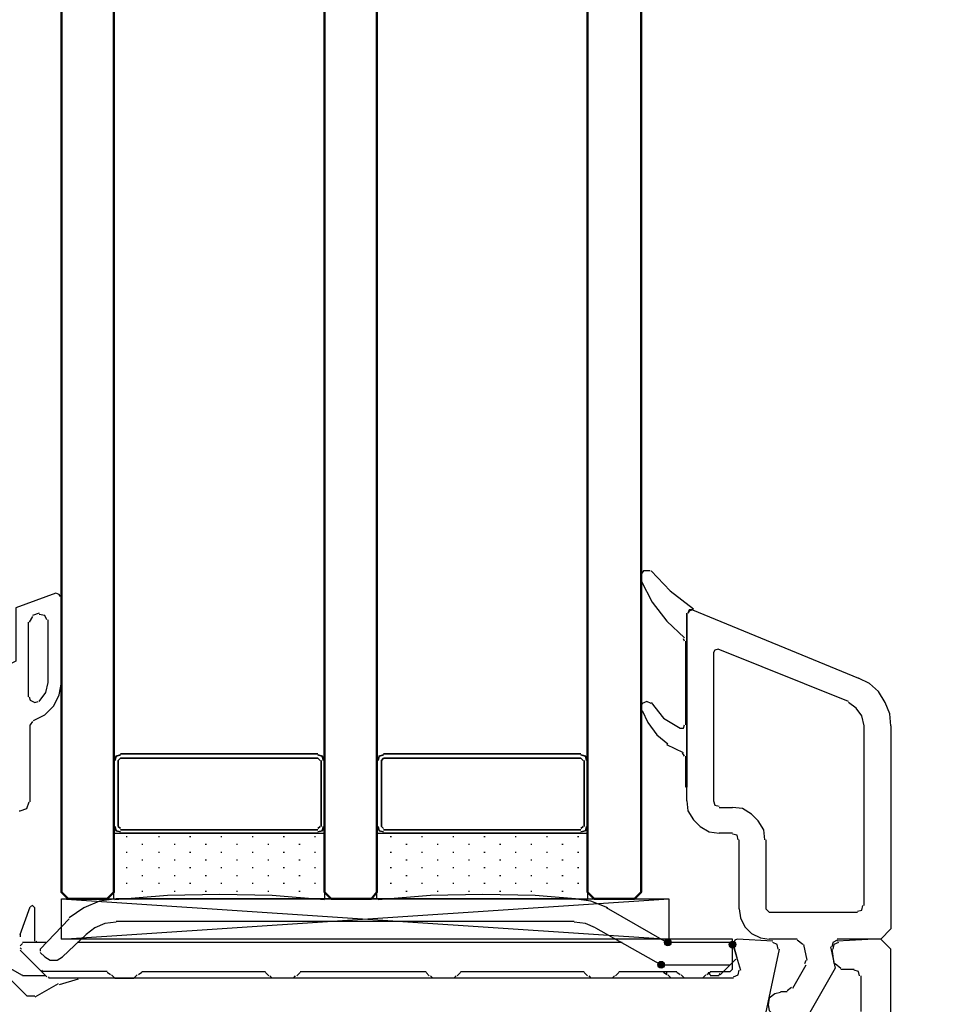
# Model space of a CAD drawing. Units: millimetres. Extents: x -415 to 412, y -586 to 590.
# Drawn here: x 69 to 105, y 10 to 48 of the extents above; entities that cross this region are included whole.
import ezdxf

# ---------------------------------------------------------------- set-up
doc = ezdxf.new("R2010")
doc.units = ezdxf.units.MM
doc.header["$MEASUREMENT"] = 0
doc.layers.add('Ebene 1', color=7, linetype='Continuous')

msp = doc.modelspace()

# ---------------------------------------------------------------- hatches: boundary and pattern name
at = {"layer": 'Ebene 1', "true_color": 0xff00ff}
h = msp.add_hatch(color=6, dxfattribs=at)
edge = h.paths.add_edge_path()
edge.add_arc((94.0932, 12.6016), 0.127, 90, 450)
h = msp.add_hatch(color=6, dxfattribs=at)
edge = h.paths.add_edge_path()
edge.add_arc((96.5487, 12.5173), 0.127, 90, 450)
h = msp.add_hatch(color=6, dxfattribs=at)
edge = h.paths.add_edge_path()
edge.add_arc((93.8395, 11.7547), 0.127, 90, 450)

# ---------------------------------------------------------------- linework, layer by layer
at = {"layer": 'Ebene 1', "color": 6}
for centre in [(94.0932, 12.6016), (96.5487, 12.5173), (93.8395, 11.7547)]:
    msp.add_ellipse(centre, major_axis=(0, 0.127), ratio=1, dxfattribs=at)
at = {"layer": 'Ebene 1', "lineweight": 5}
msp.add_open_spline([(-415.4734, -586.0768), (-415.4734, -586.0768), (412.1416, -586.0768), (412.1416, -586.0768), (412.1416, -586.0768), (412.1416, 589.651), (412.1416, 589.651), (412.1416, 589.651), (-415.4734, 589.651), (-415.4734, 589.651), (-415.4734, 589.651), (-415.4734, -586.0768), (-415.4734, -586.0768)], degree=3, knots=[0, 0, 0, 0, 0.25, 0.25, 0.25, 0.5, 0.5, 0.5, 0.75, 0.75, 0.75, 1, 1, 1, 1], dxfattribs=at)
at = {"layer": 'Ebene 1', "color": 142, "lineweight": 50}
for points in [[(73.0537, 65.7302), (73.0537, 65.7302), (73.0537, 14.5068), (73.0537, 14.5068), (73.0537, 14.5068), (72.8001, 14.2524), (72.8001, 14.2524), (72.8001, 14.2524), (71.3179, 14.2524), (71.3179, 14.2524), (71.3179, 14.2524), (71.0642, 14.5068), (71.0642, 14.5068), (71.0642, 14.5068), (71.0642, 65.7302), (71.0642, 65.7302)], [(83.0443, 65.7302), (83.0443, 65.7302), (83.0443, 14.5068), (83.0443, 14.5068), (83.0443, 14.5068), (82.8328, 14.2524), (82.8328, 14.2524), (82.8328, 14.2524), (81.3084, 14.2524), (81.3084, 14.2524), (81.3084, 14.2524), (81.0547, 14.5068), (81.0547, 14.5068), (81.0547, 14.5068), (81.0547, 65.7302), (81.0547, 65.7302)], [(83.0443, 65.7302), (83.0443, 65.7302), (83.0443, 14.5068), (83.0443, 14.5068), (83.0443, 14.5068), (82.8328, 14.2524), (82.8328, 14.2524), (82.8328, 14.2524), (81.3084, 14.2524), (81.3084, 14.2524), (81.3084, 14.2524), (81.0547, 14.5068), (81.0547, 14.5068), (81.0547, 14.5068), (81.0547, 65.7302), (81.0547, 65.7302)], [(93.0778, 65.7302), (93.0778, 65.7302), (93.0778, 14.5068), (93.0778, 14.5068), (93.0778, 14.5068), (92.8233, 14.2524), (92.8233, 14.2524), (92.8233, 14.2524), (91.2989, 14.2524), (91.2989, 14.2524), (91.2989, 14.2524), (91.0453, 14.5068), (91.0453, 14.5068), (91.0453, 14.5068), (91.0453, 65.7302), (91.0453, 65.7302)]]:
    msp.add_open_spline(points, degree=3, knots=[0, 0, 0, 0, 0.2, 0.2, 0.2, 0.4, 0.4, 0.4, 0.6, 0.6, 0.6, 0.8, 0.8, 0.8, 1, 1, 1, 1], dxfattribs=at)
at = {"layer": 'Ebene 1', "color": 160, "lineweight": 25}
for points in [[(93.162, 26.6992), (93.162, 26.6992), (93.0778, 26.5712), (93.0778, 26.5712)], [(93.0778, 26.4026), (93.0778, 26.4026), (93.0778, 26.5712), (93.0778, 26.5712)], [(93.4165, 26.6992), (93.4165, 26.6992), (93.162, 26.6992), (93.162, 26.6992)], [(93.0778, 26.4026), (93.0778, 26.4026), (93.0778, 26.3605), (93.0778, 26.3605)], [(95.0243, 25.217), (95.0243, 25.217), (95.0673, 25.217), (95.0673, 25.217)], [(94.7285, 24.0322), (94.7285, 24.0322), (94.6864, 24.1165), (94.6864, 24.1165)], [(94.7707, 20.8571), (94.7707, 20.8571), (94.7707, 24.0322), (94.7707, 24.0322)], [(93.1199, 21.661), (93.1199, 21.661), (93.0778, 21.5759), (93.0778, 21.5759)], [(93.0778, 21.4495), (93.0778, 21.4495), (93.0778, 21.5759), (93.0778, 21.5759)], [(93.0778, 21.4495), (93.0778, 21.4495), (93.0778, 21.4065), (93.0778, 21.4065)], [(94.6864, 19.7987), (94.6864, 19.7987), (94.051, 20.0945), (94.051, 20.0945)], [(94.7285, 19.6715), (94.7285, 19.6715), (94.6434, 19.7987), (94.6434, 19.7987)]]:
    msp.add_open_spline(points, degree=3, dxfattribs=at)
for points, knots in [([(93.4578, 26.6992), (93.4578, 26.6992), (94.1783, 25.9366), (94.1783, 25.9366), (94.1783, 25.9366), (95.0673, 25.2591), (95.0673, 25.2591)], [0, 0, 0, 0, 0.5, 0.5, 0.5, 1, 1, 1, 1]), ([(93.0778, 26.3175), (93.0778, 26.3175), (93.5008, 25.5136), (93.5008, 25.5136), (93.5008, 25.5136), (94.051, 24.794), (94.051, 24.794), (94.051, 24.794), (94.7285, 24.1586), (94.7285, 24.1586)], [0, 0, 0, 0, 0.3333333, 0.3333333, 0.3333333, 0.6666667, 0.6666667, 0.6666667, 1, 1, 1, 1]), ([(94.8128, 25.0898), (94.8128, 25.0898), (94.8128, 18.4859), (94.8128, 18.4859), (94.8128, 18.4859), (94.7707, 18.4859), (94.7707, 18.4859), (94.7707, 18.4859), (94.7707, 19.6715), (94.7707, 19.6715)], [0, 0, 0, 0, 0.3333333, 0.3333333, 0.3333333, 0.6666667, 0.6666667, 0.6666667, 1, 1, 1, 1]), ([(95.0243, 25.217), (95.0243, 25.217), (94.8979, 25.1749), (94.8979, 25.1749), (94.8979, 25.1749), (94.8549, 25.0898), (94.8549, 25.0898)], [0, 0, 0, 0, 0.5, 0.5, 0.5, 1, 1, 1, 1]), ([(93.4578, 21.661), (93.4578, 21.661), (93.2893, 21.7453), (93.2893, 21.7453), (93.2893, 21.7453), (93.1199, 21.661), (93.1199, 21.661)], [0, 0, 0, 0, 0.5, 0.5, 0.5, 1, 1, 1, 1]), ([(93.4578, 21.7031), (93.4578, 21.7031), (93.9238, 21.1107), (93.9238, 21.1107), (93.9238, 21.1107), (94.5592, 20.7299), (94.5592, 20.7299)], [0, 0, 0, 0, 0.5, 0.5, 0.5, 1, 1, 1, 1]), ([(93.1199, 21.4065), (93.1199, 21.4065), (93.3314, 20.9414), (93.3314, 20.9414), (93.3314, 20.9414), (93.6702, 20.4754), (93.6702, 20.4754), (93.6702, 20.4754), (94.0932, 20.1366), (94.0932, 20.1366)], [0, 0, 0, 0, 0.3333333, 0.3333333, 0.3333333, 0.6666667, 0.6666667, 0.6666667, 1, 1, 1, 1]), ([(94.5592, 20.7299), (94.5592, 20.7299), (94.6864, 20.7299), (94.6864, 20.7299), (94.6864, 20.7299), (94.7285, 20.8571), (94.7285, 20.8571)], [0, 0, 0, 0, 0.5, 0.5, 0.5, 1, 1, 1, 1])]:
    msp.add_open_spline(points, degree=3, knots=knots, dxfattribs=at)
at = {"layer": 'Ebene 1', "color": 5, "lineweight": 25}
for points, knots in [([(70.8527, 25.8524), (70.8527, 25.8524), (69.3283, 25.3013), (69.3283, 25.3013), (69.3283, 25.3013), (69.3283, 23.2696), (69.3283, 23.2696), (69.3283, 23.2696), (69.159, 23.1853), (69.159, 23.1853)], [0, 0, 0, 0, 0.3333333, 0.3333333, 0.3333333, 0.6666667, 0.6666667, 0.6666667, 1, 1, 1, 1]), ([(71.0221, 25.7251), (71.0221, 25.7251), (70.9791, 25.8094), (70.9791, 25.8094), (70.9791, 25.8094), (70.8527, 25.8524), (70.8527, 25.8524)], [0, 0, 0, 0, 0.5, 0.5, 0.5, 1, 1, 1, 1]), ([(70.514, 24.8361), (70.514, 24.8361), (70.4289, 25.0055), (70.4289, 25.0055), (70.4289, 25.0055), (70.2173, 25.0476), (70.2173, 25.0476)], [0, 0, 0, 0, 0.5, 0.5, 0.5, 1, 1, 1, 1]), ([(70.0058, 21.0265), (70.0058, 21.0265), (70.4289, 21.2372), (70.4289, 21.2372), (70.4289, 21.2372), (70.7676, 21.5759), (70.7676, 21.5759), (70.7676, 21.5759), (70.9791, 21.9997), (70.9791, 21.9997), (70.9791, 21.9997), (71.0642, 22.4657), (71.0642, 22.4657)], [0, 0, 0, 0, 0.25, 0.25, 0.25, 0.5, 0.5, 0.5, 0.75, 0.75, 0.75, 1, 1, 1, 1]), ([(70.2173, 21.7453), (70.2173, 21.7453), (70.471, 22.084), (70.471, 22.084), (70.471, 22.084), (70.5561, 22.4657), (70.5561, 22.4657)], [0, 0, 0, 0, 0.5, 0.5, 0.5, 1, 1, 1, 1]), ([(69.8365, 21.9146), (69.8365, 21.9146), (69.8786, 21.7882), (69.8786, 21.7882), (69.8786, 21.7882), (70.048, 21.7031), (70.048, 21.7031), (70.048, 21.7031), (70.1752, 21.7453), (70.1752, 21.7453)], [0, 0, 0, 0, 0.3333333, 0.3333333, 0.3333333, 0.6666667, 0.6666667, 0.6666667, 1, 1, 1, 1]), ([(69.4977, 17.5969), (69.4977, 17.5969), (69.7514, 17.682), (69.7514, 17.682), (69.7514, 17.682), (69.8365, 17.9356), (69.8365, 17.9356)], [0, 0, 0, 0, 0.5, 0.5, 0.5, 1, 1, 1, 1])]:
    msp.add_open_spline(points, degree=3, knots=knots, dxfattribs=at)
for points in [[(71.0642, 22.4657), (71.0642, 22.4657), (71.0642, 25.7251), (71.0642, 25.7251)], [(70.2173, 25.0898), (70.2173, 25.0898), (69.9637, 25.0055), (69.9637, 25.0055)], [(69.7943, 24.751), (69.7943, 24.751), (69.7943, 21.9146), (69.7943, 21.9146)], [(69.9637, 24.9634), (69.9637, 24.9634), (69.8365, 24.751), (69.8365, 24.751)], [(70.5561, 22.4657), (70.5561, 22.4657), (70.5561, 24.8361), (70.5561, 24.8361)], [(69.9637, 20.9835), (69.9637, 20.9835), (69.8786, 20.8571), (69.8786, 20.8571)], [(69.8786, 17.9356), (69.8786, 17.9356), (69.8786, 20.8571), (69.8786, 20.8571)], [(69.4556, 17.5969), (69.4556, 17.5969), (69.4977, 17.5969), (69.4977, 17.5969)]]:
    msp.add_open_spline(points, degree=3, dxfattribs=at)
at = {"layer": 'Ebene 1', "lineweight": 25}
for points in [[(94.8128, 17.9778), (94.8128, 17.9778), (94.8128, 25.0898), (94.8128, 25.0898)], [(95.0243, 25.217), (95.0243, 25.217), (101.3324, 22.6343), (101.3324, 22.6343)], [(95.829, 23.6084), (95.829, 23.6084), (95.829, 17.9778), (95.829, 17.9778)], [(100.9515, 21.7453), (100.9515, 21.7453), (95.9984, 23.7348), (95.9984, 23.7348)], [(101.5439, 13.9987), (101.5439, 13.9987), (101.5439, 20.8141), (101.5439, 20.8141)], [(96.0406, 17.7241), (96.0406, 17.7241), (96.5487, 17.7241), (96.5487, 17.7241)], [(96.5487, 16.75), (96.5487, 16.75), (96.0406, 16.75), (96.0406, 16.75)], [(96.8023, 13.8715), (96.8023, 13.8715), (96.8023, 16.4964), (96.8023, 16.4964)], [(97.8186, 16.4964), (97.8186, 16.4964), (97.8186, 13.8715), (97.8186, 13.8715)], [(97.8186, 13.8715), (97.8186, 13.8715), (97.9458, 13.7443), (97.9458, 13.7443)], [(97.9458, 13.7443), (97.9458, 13.7443), (101.2903, 13.7443), (101.2903, 13.7443)], [(98.073, 12.6437), (98.073, 12.6437), (96.718, 12.7288), (96.718, 12.7288)], [(99.0042, 12.7288), (99.0042, 12.7288), (97.9458, 12.7288), (97.9458, 12.7288)], [(96.5487, 12.5595), (96.5487, 12.5595), (96.8453, 11.5432), (96.8453, 11.5432)], [(99.2157, 12.5173), (99.2157, 12.5173), (99.0042, 12.6867), (99.0042, 12.6867)], [(99.3851, 11.9241), (99.3851, 11.9241), (99.2578, 12.5173), (99.2578, 12.5173)], [(100.3162, 12.3479), (100.3162, 12.3479), (100.4013, 11.7977), (100.4013, 11.7977)], [(69.7514, 10.5699), (69.7514, 10.5699), (68.1427, 12.1786), (68.1427, 12.1786)], [(98.8348, 10.8657), (98.8348, 10.8657), (99.3429, 11.7547), (99.3429, 11.7547)], [(99.3, 11.7977), (99.3, 11.7977), (99.3429, 11.9241), (99.3429, 11.9241)], [(100.4434, 11.7977), (100.4434, 11.7977), (100.6549, 11.6283), (100.6549, 11.6283)], [(100.6549, 11.5854), (100.6549, 11.5854), (101.1631, 11.5854), (101.1631, 11.5854)], [(96.5908, 11.2466), (96.5908, 11.2466), (71.6987, 11.2466), (71.6987, 11.2466)], [(101.4175, 11.3317), (101.4175, 11.3317), (101.4175, 9.9767), (101.4175, 9.9767)], [(70.937, 11.0351), (70.937, 11.0351), (70.048, 10.527), (70.048, 10.527)], [(71.6987, 11.2045), (71.6987, 11.2045), (70.9791, 10.993), (70.9791, 10.993)], [(98.6233, 10.7815), (98.6233, 10.7815), (98.7927, 10.9079), (98.7927, 10.9079)], [(69.7514, 10.5699), (69.7514, 10.5699), (70.048, 10.5699), (70.048, 10.5699)], [(98.3688, 10.7393), (98.3688, 10.7393), (98.6233, 10.7393), (98.6233, 10.7393)]]:
    msp.add_open_spline(points, degree=3, dxfattribs=at)
for points, knots in [([(95.0243, 25.217), (95.0243, 25.217), (94.8979, 25.217), (94.8979, 25.217), (94.8979, 25.217), (94.8549, 25.0898), (94.8549, 25.0898)], [0, 0, 0, 0, 0.5, 0.5, 0.5, 1, 1, 1, 1]), ([(95.9984, 23.7348), (95.9984, 23.7348), (95.8712, 23.6935), (95.8712, 23.6935), (95.8712, 23.6935), (95.829, 23.6084), (95.829, 23.6084)], [0, 0, 0, 0, 0.5, 0.5, 0.5, 1, 1, 1, 1]), ([(102.5602, 20.8141), (102.5602, 20.8141), (102.5172, 21.2801), (102.5172, 21.2801), (102.5172, 21.2801), (102.3487, 21.7031), (102.3487, 21.7031), (102.3487, 21.7031), (102.0942, 22.127), (102.0942, 22.127), (102.0942, 22.127), (101.7555, 22.4228), (101.7555, 22.4228), (101.7555, 22.4228), (101.3324, 22.6343), (101.3324, 22.6343)], [0, 0, 0, 0, 0.2, 0.2, 0.2, 0.4, 0.4, 0.4, 0.6, 0.6, 0.6, 0.8, 0.8, 0.8, 1, 1, 1, 1]), ([(101.5439, 20.8141), (101.5439, 20.8141), (101.4597, 21.1958), (101.4597, 21.1958), (101.4597, 21.1958), (101.2481, 21.4916), (101.2481, 21.4916), (101.2481, 21.4916), (100.9515, 21.7031), (100.9515, 21.7031)], [0, 0, 0, 0, 0.3333333, 0.3333333, 0.3333333, 0.6666667, 0.6666667, 0.6666667, 1, 1, 1, 1]), ([(102.5602, 20.8141), (102.5602, 20.8141), (102.5602, 13.1097), (102.5602, 13.1097), (102.5602, 13.1097), (102.1793, 12.7288), (102.1793, 12.7288), (102.1793, 12.7288), (100.5277, 12.7288), (100.5277, 12.7288)], [0, 0, 0, 0, 0.3333333, 0.3333333, 0.3333333, 0.6666667, 0.6666667, 0.6666667, 1, 1, 1, 1]), ([(94.8128, 17.9778), (94.8128, 17.9778), (94.8549, 17.5969), (94.8549, 17.5969), (94.8549, 17.5969), (95.0673, 17.2581), (95.0673, 17.2581), (95.0673, 17.2581), (95.3209, 17.0045), (95.3209, 17.0045), (95.3209, 17.0045), (95.6597, 16.793), (95.6597, 16.793), (95.6597, 16.793), (96.0406, 16.75), (96.0406, 16.75)], [0, 0, 0, 0, 0.2, 0.2, 0.2, 0.4, 0.4, 0.4, 0.6, 0.6, 0.6, 0.8, 0.8, 0.8, 1, 1, 1, 1]), ([(95.829, 17.9778), (95.829, 17.9778), (95.8712, 17.8084), (95.8712, 17.8084), (95.8712, 17.8084), (96.0406, 17.7662), (96.0406, 17.7662)], [0, 0, 0, 0, 0.5, 0.5, 0.5, 1, 1, 1, 1]), ([(97.7764, 16.4964), (97.7764, 16.4964), (97.7343, 16.8772), (97.7343, 16.8772), (97.7343, 16.8772), (97.522, 17.216), (97.522, 17.216), (97.522, 17.216), (97.2683, 17.4704), (97.2683, 17.4704), (97.2683, 17.4704), (96.9296, 17.682), (96.9296, 17.682), (96.9296, 17.682), (96.5487, 17.7241), (96.5487, 17.7241)], [0, 0, 0, 0, 0.2, 0.2, 0.2, 0.4, 0.4, 0.4, 0.6, 0.6, 0.6, 0.8, 0.8, 0.8, 1, 1, 1, 1]), ([(96.7602, 16.4964), (96.7602, 16.4964), (96.718, 16.6657), (96.718, 16.6657), (96.718, 16.6657), (96.5487, 16.7079), (96.5487, 16.7079)], [0, 0, 0, 0, 0.5, 0.5, 0.5, 1, 1, 1, 1]), ([(96.8023, 13.8715), (96.8023, 13.8715), (96.8453, 13.5327), (96.8453, 13.5327), (96.8453, 13.5327), (97.0146, 13.194), (97.0146, 13.194), (97.0146, 13.194), (97.2683, 12.9403), (97.2683, 12.9403), (97.2683, 12.9403), (97.607, 12.771), (97.607, 12.771), (97.607, 12.771), (97.9458, 12.7288), (97.9458, 12.7288)], [0, 0, 0, 0, 0.2, 0.2, 0.2, 0.4, 0.4, 0.4, 0.6, 0.6, 0.6, 0.8, 0.8, 0.8, 1, 1, 1, 1]), ([(101.2903, 13.7872), (101.2903, 13.7872), (101.4597, 13.8293), (101.4597, 13.8293), (101.4597, 13.8293), (101.5018, 13.9987), (101.5018, 13.9987)], [0, 0, 0, 0, 0.5, 0.5, 0.5, 1, 1, 1, 1]), ([(96.718, 12.7288), (96.718, 12.7288), (96.633, 12.6867), (96.633, 12.6867), (96.633, 12.6867), (96.5908, 12.5595), (96.5908, 12.5595)], [0, 0, 0, 0, 0.5, 0.5, 0.5, 1, 1, 1, 1]), ([(102.5602, -15.2533), (102.5602, -15.2533), (102.5602, 12.3479), (102.5602, 12.3479), (102.5602, 12.3479), (102.1793, 12.7288), (102.1793, 12.7288), (102.1793, 12.7288), (101.9248, 12.7288), (101.9248, 12.7288), (101.9248, 12.7288), (100.5277, 12.6437), (100.5277, 12.6437)], [0, 0, 0, 0, 0.25, 0.25, 0.25, 0.5, 0.5, 0.5, 0.75, 0.75, 0.75, 1, 1, 1, 1]), ([(100.6549, 9.2571), (100.6549, 9.2571), (98.2845, 9.2571), (98.2845, 9.2571), (98.2845, 9.2571), (97.7764, 9.7231), (97.7764, 9.7231), (97.7764, 9.7231), (98.3267, 12.3479), (98.3267, 12.3479)], [0, 0, 0, 0, 0.3333333, 0.3333333, 0.3333333, 0.6666667, 0.6666667, 0.6666667, 1, 1, 1, 1]), ([(98.2845, 12.3479), (98.2845, 12.3479), (98.2424, 12.5173), (98.2424, 12.5173), (98.2424, 12.5173), (98.073, 12.6016), (98.073, 12.6016)], [0, 0, 0, 0, 0.5, 0.5, 0.5, 1, 1, 1, 1]), ([(100.2741, 12.4322), (100.2741, 12.4322), (100.4434, 11.6283), (100.4434, 11.6283), (100.4434, 11.6283), (99.4272, 9.8503), (99.4272, 9.8503)], [0, 0, 0, 0, 0.5, 0.5, 0.5, 1, 1, 1, 1]), ([(100.5277, 12.6867), (100.5277, 12.6867), (100.3583, 12.6016), (100.3583, 12.6016), (100.3583, 12.6016), (100.3162, 12.4322), (100.3162, 12.4322)], [0, 0, 0, 0, 0.5, 0.5, 0.5, 1, 1, 1, 1]), ([(100.5707, 12.6016), (100.5707, 12.6016), (100.4013, 12.5173), (100.4013, 12.5173), (100.4013, 12.5173), (100.3583, 12.3479), (100.3583, 12.3479)], [0, 0, 0, 0, 0.5, 0.5, 0.5, 1, 1, 1, 1]), ([(96.5908, 11.2896), (96.5908, 11.2896), (96.7602, 11.3739), (96.7602, 11.3739), (96.7602, 11.3739), (96.8023, 11.5432), (96.8023, 11.5432)], [0, 0, 0, 0, 0.5, 0.5, 0.5, 1, 1, 1, 1]), ([(101.3746, 11.3317), (101.3746, 11.3317), (101.3324, 11.5011), (101.3324, 11.5011), (101.3324, 11.5011), (101.1631, 11.5432), (101.1631, 11.5432)], [0, 0, 0, 0, 0.5, 0.5, 0.5, 1, 1, 1, 1]), ([(98.3688, 10.6964), (98.3688, 10.6964), (98.1573, 10.6542), (98.1573, 10.6542), (98.1573, 10.6542), (97.9458, 10.4849), (97.9458, 10.4849), (97.9458, 10.4849), (97.9037, 10.2312), (97.9037, 10.2312), (97.9037, 10.2312), (97.9458, 10.0189), (97.9458, 10.0189), (97.9458, 10.0189), (98.1573, 9.8082), (98.1573, 9.8082), (98.1573, 9.8082), (98.3688, 9.7652), (98.3688, 9.7652)], [0, 0, 0, 0, 0.1666667, 0.1666667, 0.1666667, 0.3333333, 0.3333333, 0.3333333, 0.5, 0.5, 0.5, 0.6666667, 0.6666667, 0.6666667, 0.8333333, 0.8333333, 0.8333333, 1, 1, 1, 1])]:
    msp.add_open_spline(points, degree=3, knots=knots, dxfattribs=at)
at = {"layer": 'Ebene 1', "color": 2, "lineweight": 35}
for points in [[(73.0537, 19.5021), (73.0537, 19.5021), (73.0537, 17.0045), (73.0537, 17.0045)], [(73.3074, 19.5864), (73.3074, 19.5864), (73.2231, 19.5021), (73.2231, 19.5021)], [(73.2231, 17.0045), (73.2231, 17.0045), (73.2231, 19.5021), (73.2231, 19.5021)], [(80.8003, 19.7558), (80.8003, 19.7558), (73.3074, 19.7558), (73.3074, 19.7558)], [(73.3074, 19.5864), (73.3074, 19.5864), (80.8003, 19.5864), (80.8003, 19.5864)], [(80.8854, 19.5021), (80.8854, 19.5021), (80.8003, 19.5864), (80.8003, 19.5864)], [(80.9275, 19.5021), (80.9275, 19.5021), (80.9275, 17.0045), (80.9275, 17.0045)], [(81.0547, 17.0045), (81.0547, 17.0045), (81.0547, 19.5021), (81.0547, 19.5021)], [(83.0443, 19.5021), (83.0443, 19.5021), (83.0443, 17.0045), (83.0443, 17.0045)], [(83.2979, 19.5864), (83.2979, 19.5864), (83.2136, 19.5021), (83.2136, 19.5021)], [(83.2136, 17.0045), (83.2136, 17.0045), (83.2136, 19.5021), (83.2136, 19.5021)], [(90.7908, 19.7558), (90.7908, 19.7558), (83.2979, 19.7558), (83.2979, 19.7558)], [(83.2979, 19.5864), (83.2979, 19.5864), (90.7908, 19.5864), (90.7908, 19.5864)], [(90.8759, 19.5021), (90.8759, 19.5021), (90.7908, 19.5864), (90.7908, 19.5864)], [(90.9189, 19.5021), (90.9189, 19.5021), (90.9189, 17.0045), (90.9189, 17.0045)], [(91.0453, 17.0045), (91.0453, 17.0045), (91.0453, 19.5021), (91.0453, 19.5021)], [(73.2231, 17.0045), (73.2231, 17.0045), (73.3074, 16.9194), (73.3074, 16.9194)], [(80.8003, 16.8772), (80.8003, 16.8772), (73.3074, 16.8772), (73.3074, 16.8772)], [(80.8003, 16.9194), (80.8003, 16.9194), (80.8854, 17.0045), (80.8854, 17.0045)], [(83.2136, 17.0045), (83.2136, 17.0045), (83.2979, 16.9194), (83.2979, 16.9194)], [(90.7908, 16.8772), (90.7908, 16.8772), (83.2979, 16.8772), (83.2979, 16.8772)], [(90.7908, 16.9194), (90.7908, 16.9194), (90.8759, 17.0045), (90.8759, 17.0045)], [(73.3074, 16.75), (73.3074, 16.75), (80.8003, 16.75), (80.8003, 16.75)], [(83.2979, 16.75), (83.2979, 16.75), (90.7908, 16.75), (90.7908, 16.75)]]:
    msp.add_open_spline(points, degree=3, dxfattribs=at)
for points in [[(73.3074, 19.7136), (73.3074, 19.7136), (73.138, 19.6715), (73.138, 19.6715), (73.138, 19.6715), (73.0959, 19.5021), (73.0959, 19.5021)], [(81.0126, 19.5021), (81.0126, 19.5021), (80.9697, 19.6715), (80.9697, 19.6715), (80.9697, 19.6715), (80.8003, 19.7136), (80.8003, 19.7136)], [(83.2979, 19.7136), (83.2979, 19.7136), (83.1285, 19.6715), (83.1285, 19.6715), (83.1285, 19.6715), (83.0864, 19.5021), (83.0864, 19.5021)], [(91.0031, 19.5021), (91.0031, 19.5021), (90.9602, 19.6715), (90.9602, 19.6715), (90.9602, 19.6715), (90.7908, 19.7136), (90.7908, 19.7136)], [(73.0959, 17.0045), (73.0959, 17.0045), (73.138, 16.8351), (73.138, 16.8351), (73.138, 16.8351), (73.3074, 16.793), (73.3074, 16.793)], [(80.8003, 16.793), (80.8003, 16.793), (80.9697, 16.8351), (80.9697, 16.8351), (80.9697, 16.8351), (81.0126, 17.0045), (81.0126, 17.0045)], [(83.0864, 17.0045), (83.0864, 17.0045), (83.1285, 16.8351), (83.1285, 16.8351), (83.1285, 16.8351), (83.2979, 16.793), (83.2979, 16.793)], [(90.7908, 16.793), (90.7908, 16.793), (90.9602, 16.8351), (90.9602, 16.8351), (90.9602, 16.8351), (91.0031, 17.0045), (91.0031, 17.0045)]]:
    msp.add_open_spline(points, degree=3, knots=[0, 0, 0, 0, 0.5, 0.5, 0.5, 1, 1, 1, 1], dxfattribs=at)
at = {"layer": 'Ebene 1', "color": 53, "lineweight": 25}
for points, knots in [([(73.0537, 16.75), (73.0537, 16.75), (81.0547, 16.75), (81.0547, 16.75), (81.0547, 16.75), (81.0547, 14.2524), (81.0547, 14.2524)], [0, 0, 0, 0, 0.5, 0.5, 0.5, 1, 1, 1, 1]), ([(83.0443, 16.75), (83.0443, 16.75), (91.0453, 16.75), (91.0453, 16.75), (91.0453, 16.75), (91.0453, 14.2524), (91.0453, 14.2524)], [0, 0, 0, 0, 0.5, 0.5, 0.5, 1, 1, 1, 1]), ([(81.0547, 14.2102), (81.0547, 14.2102), (79.0652, 14.3796), (79.0652, 14.3796), (79.0652, 14.3796), (77.0749, 14.4217), (77.0749, 14.4217), (77.0749, 14.4217), (75.0854, 14.3796), (75.0854, 14.3796), (75.0854, 14.3796), (73.0959, 14.2102), (73.0959, 14.2102)], [0, 0, 0, 0, 0.25, 0.25, 0.25, 0.5, 0.5, 0.5, 0.75, 0.75, 0.75, 1, 1, 1, 1]), ([(91.0453, 14.2102), (91.0453, 14.2102), (89.0558, 14.3796), (89.0558, 14.3796), (89.0558, 14.3796), (87.0663, 14.4217), (87.0663, 14.4217), (87.0663, 14.4217), (85.0767, 14.3796), (85.0767, 14.3796), (85.0767, 14.3796), (83.0864, 14.2102), (83.0864, 14.2102)], [0, 0, 0, 0, 0.25, 0.25, 0.25, 0.5, 0.5, 0.5, 0.75, 0.75, 0.75, 1, 1, 1, 1])]:
    msp.add_open_spline(points, degree=3, knots=knots, dxfattribs=at)
for points in [[(73.0537, 14.2524), (73.0537, 14.2524), (73.0537, 16.75), (73.0537, 16.75)], [(73.5197, 16.6236), (73.5197, 16.6236), (73.5618, 16.6236), (73.5618, 16.6236)], [(74.7466, 16.6236), (74.7466, 16.6236), (74.7896, 16.6236), (74.7896, 16.6236)], [(75.9322, 16.6236), (75.9322, 16.6236), (75.9744, 16.6236), (75.9744, 16.6236)], [(77.1179, 16.6236), (77.1179, 16.6236), (77.16, 16.6236), (77.16, 16.6236)], [(78.3026, 16.6236), (78.3026, 16.6236), (78.3456, 16.6236), (78.3456, 16.6236)], [(79.4883, 16.6236), (79.4883, 16.6236), (79.5304, 16.6236), (79.5304, 16.6236)], [(80.6739, 16.6236), (80.6739, 16.6236), (80.716, 16.6236), (80.716, 16.6236)], [(83.0443, 14.2524), (83.0443, 14.2524), (83.0443, 16.75), (83.0443, 16.75)], [(83.5524, 16.6236), (83.5524, 16.6236), (83.5945, 16.6236), (83.5945, 16.6236)], [(84.738, 16.6236), (84.738, 16.6236), (84.7801, 16.6236), (84.7801, 16.6236)], [(85.9228, 16.6236), (85.9228, 16.6236), (85.9649, 16.6236), (85.9649, 16.6236)], [(87.1084, 16.6236), (87.1084, 16.6236), (87.1505, 16.6236), (87.1505, 16.6236)], [(88.2932, 16.6236), (88.2932, 16.6236), (88.3361, 16.6236), (88.3361, 16.6236)], [(89.4788, 16.6236), (89.4788, 16.6236), (89.5217, 16.6236), (89.5217, 16.6236)], [(90.6644, 16.6236), (90.6644, 16.6236), (90.7065, 16.6236), (90.7065, 16.6236)], [(74.1121, 16.327), (74.1121, 16.327), (74.1542, 16.327), (74.1542, 16.327)], [(75.3398, 16.327), (75.3398, 16.327), (75.382, 16.327), (75.382, 16.327)], [(76.5255, 16.327), (76.5255, 16.327), (76.5676, 16.327), (76.5676, 16.327)], [(77.7103, 16.327), (77.7103, 16.327), (77.7524, 16.327), (77.7524, 16.327)], [(78.8959, 16.327), (78.8959, 16.327), (78.938, 16.327), (78.938, 16.327)], [(80.0807, 16.327), (80.0807, 16.327), (80.1236, 16.327), (80.1236, 16.327)], [(84.1448, 16.327), (84.1448, 16.327), (84.1877, 16.327), (84.1877, 16.327)], [(85.3304, 16.327), (85.3304, 16.327), (85.3725, 16.327), (85.3725, 16.327)], [(86.516, 16.327), (86.516, 16.327), (86.5581, 16.327), (86.5581, 16.327)], [(87.7008, 16.327), (87.7008, 16.327), (87.7437, 16.327), (87.7437, 16.327)], [(88.8864, 16.327), (88.8864, 16.327), (88.9285, 16.327), (88.9285, 16.327)], [(90.072, 16.327), (90.072, 16.327), (90.1141, 16.327), (90.1141, 16.327)], [(73.5197, 16.0304), (73.5197, 16.0304), (73.5618, 16.0304), (73.5618, 16.0304)], [(74.1121, 15.7346), (74.1121, 15.7346), (74.1542, 15.7346), (74.1542, 15.7346)], [(74.7466, 16.0304), (74.7466, 16.0304), (74.7896, 16.0304), (74.7896, 16.0304)], [(75.3398, 15.7346), (75.3398, 15.7346), (75.382, 15.7346), (75.382, 15.7346)], [(75.9322, 16.0304), (75.9322, 16.0304), (75.9744, 16.0304), (75.9744, 16.0304)], [(76.5255, 15.7346), (76.5255, 15.7346), (76.5676, 15.7346), (76.5676, 15.7346)], [(77.1179, 16.0304), (77.1179, 16.0304), (77.16, 16.0304), (77.16, 16.0304)], [(77.7103, 15.7346), (77.7103, 15.7346), (77.7524, 15.7346), (77.7524, 15.7346)], [(78.3026, 16.0304), (78.3026, 16.0304), (78.3456, 16.0304), (78.3456, 16.0304)], [(78.8959, 15.7346), (78.8959, 15.7346), (78.938, 15.7346), (78.938, 15.7346)], [(79.4883, 16.0304), (79.4883, 16.0304), (79.5304, 16.0304), (79.5304, 16.0304)], [(80.0807, 15.7346), (80.0807, 15.7346), (80.1236, 15.7346), (80.1236, 15.7346)], [(80.6739, 16.0304), (80.6739, 16.0304), (80.716, 16.0304), (80.716, 16.0304)], [(83.5524, 16.0304), (83.5524, 16.0304), (83.5945, 16.0304), (83.5945, 16.0304)], [(84.1448, 15.7346), (84.1448, 15.7346), (84.1877, 15.7346), (84.1877, 15.7346)], [(84.738, 16.0304), (84.738, 16.0304), (84.7801, 16.0304), (84.7801, 16.0304)], [(85.3304, 15.7346), (85.3304, 15.7346), (85.3725, 15.7346), (85.3725, 15.7346)], [(85.9228, 16.0304), (85.9228, 16.0304), (85.9649, 16.0304), (85.9649, 16.0304)], [(86.516, 15.7346), (86.516, 15.7346), (86.5581, 15.7346), (86.5581, 15.7346)], [(87.1084, 16.0304), (87.1084, 16.0304), (87.1505, 16.0304), (87.1505, 16.0304)], [(87.7008, 15.7346), (87.7008, 15.7346), (87.7437, 15.7346), (87.7437, 15.7346)], [(88.2932, 16.0304), (88.2932, 16.0304), (88.3361, 16.0304), (88.3361, 16.0304)], [(88.8864, 15.7346), (88.8864, 15.7346), (88.9285, 15.7346), (88.9285, 15.7346)], [(89.4788, 16.0304), (89.4788, 16.0304), (89.5217, 16.0304), (89.5217, 16.0304)], [(90.072, 15.7346), (90.072, 15.7346), (90.1141, 15.7346), (90.1141, 15.7346)], [(90.6644, 16.0304), (90.6644, 16.0304), (90.7065, 16.0304), (90.7065, 16.0304)], [(73.5197, 15.438), (73.5197, 15.438), (73.5618, 15.438), (73.5618, 15.438)], [(74.7466, 15.438), (74.7466, 15.438), (74.7896, 15.438), (74.7896, 15.438)], [(75.9322, 15.438), (75.9322, 15.438), (75.9744, 15.438), (75.9744, 15.438)], [(77.1179, 15.438), (77.1179, 15.438), (77.16, 15.438), (77.16, 15.438)], [(78.3026, 15.438), (78.3026, 15.438), (78.3456, 15.438), (78.3456, 15.438)], [(79.4883, 15.438), (79.4883, 15.438), (79.5304, 15.438), (79.5304, 15.438)], [(80.6739, 15.438), (80.6739, 15.438), (80.716, 15.438), (80.716, 15.438)], [(83.5524, 15.438), (83.5524, 15.438), (83.5945, 15.438), (83.5945, 15.438)], [(84.738, 15.438), (84.738, 15.438), (84.7801, 15.438), (84.7801, 15.438)], [(85.9228, 15.438), (85.9228, 15.438), (85.9649, 15.438), (85.9649, 15.438)], [(87.1084, 15.438), (87.1084, 15.438), (87.1505, 15.438), (87.1505, 15.438)], [(88.2932, 15.438), (88.2932, 15.438), (88.3361, 15.438), (88.3361, 15.438)], [(89.4788, 15.438), (89.4788, 15.438), (89.5217, 15.438), (89.5217, 15.438)], [(90.6644, 15.438), (90.6644, 15.438), (90.7065, 15.438), (90.7065, 15.438)], [(74.1121, 15.1414), (74.1121, 15.1414), (74.1542, 15.1414), (74.1542, 15.1414)], [(75.3398, 15.1414), (75.3398, 15.1414), (75.382, 15.1414), (75.382, 15.1414)], [(76.5255, 15.1414), (76.5255, 15.1414), (76.5676, 15.1414), (76.5676, 15.1414)], [(77.7103, 15.1414), (77.7103, 15.1414), (77.7524, 15.1414), (77.7524, 15.1414)], [(78.8959, 15.1414), (78.8959, 15.1414), (78.938, 15.1414), (78.938, 15.1414)], [(80.0807, 15.1414), (80.0807, 15.1414), (80.1236, 15.1414), (80.1236, 15.1414)], [(84.1448, 15.1414), (84.1448, 15.1414), (84.1877, 15.1414), (84.1877, 15.1414)], [(85.3304, 15.1414), (85.3304, 15.1414), (85.3725, 15.1414), (85.3725, 15.1414)], [(86.516, 15.1414), (86.516, 15.1414), (86.5581, 15.1414), (86.5581, 15.1414)], [(87.7008, 15.1414), (87.7008, 15.1414), (87.7437, 15.1414), (87.7437, 15.1414)], [(88.8864, 15.1414), (88.8864, 15.1414), (88.9285, 15.1414), (88.9285, 15.1414)], [(90.072, 15.1414), (90.072, 15.1414), (90.1141, 15.1414), (90.1141, 15.1414)], [(73.5197, 14.8456), (73.5197, 14.8456), (73.5618, 14.8456), (73.5618, 14.8456)], [(74.7466, 14.8456), (74.7466, 14.8456), (74.7896, 14.8456), (74.7896, 14.8456)], [(75.9322, 14.8456), (75.9322, 14.8456), (75.9744, 14.8456), (75.9744, 14.8456)], [(77.1179, 14.8456), (77.1179, 14.8456), (77.16, 14.8456), (77.16, 14.8456)], [(78.3026, 14.8456), (78.3026, 14.8456), (78.3456, 14.8456), (78.3456, 14.8456)], [(79.4883, 14.8456), (79.4883, 14.8456), (79.5304, 14.8456), (79.5304, 14.8456)], [(80.6739, 14.8456), (80.6739, 14.8456), (80.716, 14.8456), (80.716, 14.8456)], [(83.5524, 14.8456), (83.5524, 14.8456), (83.5945, 14.8456), (83.5945, 14.8456)], [(84.738, 14.8456), (84.738, 14.8456), (84.7801, 14.8456), (84.7801, 14.8456)], [(85.9228, 14.8456), (85.9228, 14.8456), (85.9649, 14.8456), (85.9649, 14.8456)], [(87.1084, 14.8456), (87.1084, 14.8456), (87.1505, 14.8456), (87.1505, 14.8456)], [(88.2932, 14.8456), (88.2932, 14.8456), (88.3361, 14.8456), (88.3361, 14.8456)], [(89.4788, 14.8456), (89.4788, 14.8456), (89.5217, 14.8456), (89.5217, 14.8456)], [(90.6644, 14.8456), (90.6644, 14.8456), (90.7065, 14.8456), (90.7065, 14.8456)], [(74.1121, 14.549), (74.1121, 14.549), (74.1542, 14.549), (74.1542, 14.549)], [(75.3398, 14.549), (75.3398, 14.549), (75.382, 14.549), (75.382, 14.549)], [(76.5255, 14.549), (76.5255, 14.549), (76.5676, 14.549), (76.5676, 14.549)], [(77.7103, 14.549), (77.7103, 14.549), (77.7524, 14.549), (77.7524, 14.549)], [(78.8959, 14.549), (78.8959, 14.549), (78.938, 14.549), (78.938, 14.549)], [(80.0807, 14.549), (80.0807, 14.549), (80.1236, 14.549), (80.1236, 14.549)], [(84.1448, 14.549), (84.1448, 14.549), (84.1877, 14.549), (84.1877, 14.549)], [(85.3304, 14.549), (85.3304, 14.549), (85.3725, 14.549), (85.3725, 14.549)], [(86.516, 14.549), (86.516, 14.549), (86.5581, 14.549), (86.5581, 14.549)], [(87.7008, 14.549), (87.7008, 14.549), (87.7437, 14.549), (87.7437, 14.549)], [(88.8864, 14.549), (88.8864, 14.549), (88.9285, 14.549), (88.9285, 14.549)], [(90.072, 14.549), (90.072, 14.549), (90.1141, 14.549), (90.1141, 14.549)]]:
    msp.add_open_spline(points, degree=3, dxfattribs=at)
at = {"layer": 'Ebene 1', "color": 1, "lineweight": 25}
msp.add_open_spline([(71.0642, 14.2524), (71.0642, 14.2524), (94.1353, 14.2524), (94.1353, 14.2524), (94.1353, 14.2524), (94.1353, 12.7288), (94.1353, 12.7288), (94.1353, 12.7288), (71.0642, 12.7288), (71.0642, 12.7288), (71.0642, 12.7288), (71.0642, 14.2524), (71.0642, 14.2524), (71.0642, 14.2524), (94.1353, 12.7288), (94.1353, 12.7288)], degree=3, knots=[0, 0, 0, 0, 0.2, 0.2, 0.2, 0.4, 0.4, 0.4, 0.6, 0.6, 0.6, 0.8, 0.8, 0.8, 1, 1, 1, 1], dxfattribs=at)
msp.add_open_spline([(71.0642, 12.7288), (71.0642, 12.7288), (94.1353, 14.2524), (94.1353, 14.2524)], degree=3, dxfattribs=at)
at = {"layer": 'Ebene 1', "color": 6, "lineweight": 25}
for points, knots in [([(73.138, 14.2524), (73.138, 14.2524), (72.5035, 14.1681), (72.5035, 14.1681), (72.5035, 14.1681), (71.9103, 13.9136), (71.9103, 13.9136), (71.9103, 13.9136), (71.3608, 13.5327), (71.3608, 13.5327)], [0, 0, 0, 0, 0.3333333, 0.3333333, 0.3333333, 0.6666667, 0.6666667, 0.6666667, 1, 1, 1, 1]), ([(91.8071, 13.9136), (91.8071, 13.9136), (91.1725, 14.1681), (91.1725, 14.1681), (91.1725, 14.1681), (90.5372, 14.2524), (90.5372, 14.2524)], [0, 0, 0, 0, 0.5, 0.5, 0.5, 1, 1, 1, 1]), ([(70.048, 13.9136), (70.048, 13.9136), (69.9637, 13.9987), (69.9637, 13.9987), (69.9637, 13.9987), (69.8786, 13.9566), (69.8786, 13.9566)], [0, 0, 0, 0, 0.5, 0.5, 0.5, 1, 1, 1, 1]), ([(73.138, 13.3634), (73.138, 13.3634), (72.715, 13.3212), (72.715, 13.3212), (72.715, 13.3212), (72.3341, 13.1519), (72.3341, 13.1519), (72.3341, 13.1519), (71.9954, 12.8982), (71.9954, 12.8982)], [0, 0, 0, 0, 0.3333333, 0.3333333, 0.3333333, 0.6666667, 0.6666667, 0.6666667, 1, 1, 1, 1]), ([(91.3419, 13.1519), (91.3419, 13.1519), (90.9602, 13.3212), (90.9602, 13.3212), (90.9602, 13.3212), (90.5372, 13.3634), (90.5372, 13.3634)], [0, 0, 0, 0, 0.5, 0.5, 0.5, 1, 1, 1, 1]), ([(91.3419, 13.1519), (91.3419, 13.1519), (93.8395, 11.7547), (93.8395, 11.7547), (93.8395, 11.7547), (96.4636, 11.7547), (96.4636, 11.7547)], [0, 0, 0, 0, 0.5, 0.5, 0.5, 1, 1, 1, 1]), ([(96.5487, 12.4744), (96.5487, 12.4744), (96.5487, 12.7288), (96.5487, 12.7288), (96.5487, 12.7288), (93.7966, 12.7288), (93.7966, 12.7288)], [0, 0, 0, 0, 0.5, 0.5, 0.5, 1, 1, 1, 1]), ([(69.4977, 12.3058), (69.4977, 12.3058), (70.3016, 11.5011), (70.3016, 11.5011), (70.3016, 11.5011), (70.471, 11.3317), (70.471, 11.3317)], [0, 0, 0, 0, 0.5, 0.5, 0.5, 1, 1, 1, 1]), ([(70.4289, 12.0513), (70.4289, 12.0513), (70.6404, 11.9241), (70.6404, 11.9241), (70.6404, 11.9241), (70.8948, 11.9241), (70.8948, 11.9241), (70.8948, 11.9241), (71.1063, 12.0513), (71.1063, 12.0513)], [0, 0, 0, 0, 0.3333333, 0.3333333, 0.3333333, 0.6666667, 0.6666667, 0.6666667, 1, 1, 1, 1])]:
    msp.add_open_spline(points, degree=3, knots=knots, dxfattribs=at)
for points in [[(90.5372, 14.2524), (90.5372, 14.2524), (73.138, 14.2524), (73.138, 14.2524)], [(69.4977, 12.8982), (69.4977, 12.8982), (69.8786, 13.9566), (69.8786, 13.9566)], [(70.048, 12.6437), (70.048, 12.6437), (70.048, 13.9136), (70.048, 13.9136)], [(94.051, 12.6016), (94.051, 12.6016), (91.7649, 13.9136), (91.7649, 13.9136)], [(71.3608, 13.4906), (71.3608, 13.4906), (70.2595, 12.3479), (70.2595, 12.3479)], [(73.138, 13.4063), (73.138, 13.4063), (90.5372, 13.4063), (90.5372, 13.4063)], [(69.4977, 12.8982), (69.4977, 12.8982), (69.4977, 12.8131), (69.4977, 12.8131)], [(71.1063, 12.0513), (71.1063, 12.0513), (71.9954, 12.8982), (71.9954, 12.8982)], [(92.1037, 12.7288), (92.1037, 12.7288), (71.826, 12.7288), (71.826, 12.7288)], [(69.582, 12.5595), (69.582, 12.5595), (69.4977, 12.4744), (69.4977, 12.4744)], [(69.4977, 12.3901), (69.4977, 12.3901), (69.5399, 12.3479), (69.5399, 12.3479)], [(70.471, 12.6016), (70.471, 12.6016), (69.582, 12.6016), (69.582, 12.6016)], [(70.0901, 12.6437), (70.0901, 12.6437), (70.1331, 12.6016), (70.1331, 12.6016)], [(70.2595, 12.3479), (70.2595, 12.3479), (70.2595, 12.2629), (70.2595, 12.2629)], [(92.3573, 12.6016), (92.3573, 12.6016), (71.6566, 12.6016), (71.6566, 12.6016)], [(96.4636, 12.6016), (96.4636, 12.6016), (94.0932, 12.6016), (94.0932, 12.6016)], [(96.5487, 12.4744), (96.5487, 12.4744), (96.4636, 12.5595), (96.4636, 12.5595)], [(96.5487, 11.5854), (96.5487, 11.5854), (96.5487, 12.4744), (96.5487, 12.4744)], [(96.718, 12.0092), (96.718, 12.0092), (96.5908, 12.5173), (96.5908, 12.5173)], [(68.1857, 12.1364), (68.1857, 12.1364), (69.5399, 11.3739), (69.5399, 11.3739)], [(70.2595, 12.2207), (70.2595, 12.2207), (70.4289, 12.0513), (70.4289, 12.0513)], [(96.0835, 11.3739), (96.0835, 11.3739), (96.6759, 11.9671), (96.6759, 11.9671)], [(96.718, 11.9671), (96.718, 11.9671), (96.718, 12.0092), (96.718, 12.0092)], [(96.4636, 11.7547), (96.4636, 11.7547), (96.5487, 11.8398), (96.5487, 11.8398)], [(96.4636, 11.5011), (96.4636, 11.5011), (96.5487, 11.5854), (96.5487, 11.5854)], [(69.5399, 11.3739), (69.5399, 11.3739), (69.582, 11.3739), (69.582, 11.3739)], [(70.471, 11.3317), (70.471, 11.3317), (69.582, 11.3317), (69.582, 11.3317)], [(70.3016, 11.5432), (70.3016, 11.5432), (70.3446, 11.5011), (70.3446, 11.5011)], [(72.8001, 11.5011), (72.8001, 11.5011), (70.3446, 11.5011), (70.3446, 11.5011)], [(70.514, 11.2896), (70.514, 11.2896), (70.471, 11.3317), (70.471, 11.3317)], [(70.5561, 11.2896), (70.5561, 11.2896), (70.5982, 11.2466), (70.5982, 11.2466)], [(72.8001, 11.2466), (72.8001, 11.2466), (70.5982, 11.2466), (70.5982, 11.2466)], [(72.9265, 11.3739), (72.9265, 11.3739), (72.8001, 11.4589), (72.8001, 11.4589)], [(73.0959, 11.2466), (73.0959, 11.2466), (72.8001, 11.2466), (72.8001, 11.2466)], [(72.9686, 11.3739), (72.9686, 11.3739), (73.0959, 11.2466), (73.0959, 11.2466)], [(73.0959, 11.2466), (73.0959, 11.2466), (73.8155, 11.2466), (73.8155, 11.2466)], [(73.8155, 11.2466), (73.8155, 11.2466), (73.9427, 11.3739), (73.9427, 11.3739)], [(74.1121, 11.4589), (74.1121, 11.4589), (73.9849, 11.3739), (73.9849, 11.3739)], [(74.1121, 11.5011), (74.1121, 11.5011), (78.8108, 11.5011), (78.8108, 11.5011)], [(76.5676, 11.5011), (76.5676, 11.5011), (76.6097, 11.5011), (76.6097, 11.5011)], [(76.5676, 11.5011), (76.5676, 11.5011), (76.6097, 11.5011), (76.6097, 11.5011)], [(78.938, 11.3317), (78.938, 11.3317), (78.8108, 11.4589), (78.8108, 11.4589)], [(78.9801, 11.3317), (78.9801, 11.3317), (79.0652, 11.2466), (79.0652, 11.2466)], [(79.8691, 11.2466), (79.8691, 11.2466), (79.0652, 11.2466), (79.0652, 11.2466)], [(79.8691, 11.2466), (79.8691, 11.2466), (79.9542, 11.3317), (79.9542, 11.3317)], [(80.1236, 11.4589), (80.1236, 11.4589), (79.9964, 11.3317), (79.9964, 11.3317)], [(80.1236, 11.5011), (80.1236, 11.5011), (84.9074, 11.5011), (84.9074, 11.5011)], [(80.4194, 11.5011), (80.4194, 11.5011), (80.4623, 11.5011), (80.4623, 11.5011)], [(82.6212, 11.5011), (82.6212, 11.5011), (82.6634, 11.5011), (82.6634, 11.5011)], [(85.0338, 11.3317), (85.0338, 11.3317), (84.9074, 11.4589), (84.9074, 11.4589)], [(85.0767, 11.3317), (85.0767, 11.3317), (85.161, 11.2466), (85.161, 11.2466)], [(85.9649, 11.2466), (85.9649, 11.2466), (85.161, 11.2466), (85.161, 11.2466)], [(85.9649, 11.2466), (85.9649, 11.2466), (86.05, 11.3317), (86.05, 11.3317)], [(86.2194, 11.4589), (86.2194, 11.4589), (86.0922, 11.3317), (86.0922, 11.3317)], [(86.2194, 11.5011), (86.2194, 11.5011), (90.9189, 11.5011), (90.9189, 11.5011)], [(86.473, 11.5011), (86.473, 11.5011), (86.516, 11.5011), (86.516, 11.5011)], [(91.0453, 11.3317), (91.0453, 11.3317), (90.9189, 11.4589), (90.9189, 11.4589)], [(91.0874, 11.3317), (91.0874, 11.3317), (91.1725, 11.2466), (91.1725, 11.2466)], [(91.9764, 11.2466), (91.9764, 11.2466), (91.1725, 11.2466), (91.1725, 11.2466)], [(91.9764, 11.2466), (91.9764, 11.2466), (92.0615, 11.3317), (92.0615, 11.3317)], [(92.2309, 11.4589), (92.2309, 11.4589), (92.1037, 11.3317), (92.1037, 11.3317)], [(92.2309, 11.5011), (92.2309, 11.5011), (94.4319, 11.5011), (94.4319, 11.5011)], [(94.051, 11.3739), (94.051, 11.3739), (93.9238, 11.4589), (93.9238, 11.4589)], [(94.051, 11.3739), (94.051, 11.3739), (94.051, 11.5011), (94.051, 11.5011)], [(94.0932, 11.3739), (94.0932, 11.3739), (94.2204, 11.2466), (94.2204, 11.2466)], [(94.7285, 11.2466), (94.7285, 11.2466), (94.2204, 11.2466), (94.2204, 11.2466)], [(94.5592, 11.3739), (94.5592, 11.3739), (94.4319, 11.4589), (94.4319, 11.4589)], [(94.6013, 11.3739), (94.6013, 11.3739), (94.7285, 11.2466), (94.7285, 11.2466)], [(95.406, 11.2466), (95.406, 11.2466), (94.7285, 11.2466), (94.7285, 11.2466)], [(95.406, 11.2466), (95.406, 11.2466), (95.5324, 11.3739), (95.5324, 11.3739)], [(95.7018, 11.4589), (95.7018, 11.4589), (95.5754, 11.3739), (95.5754, 11.3739)], [(95.6175, 11.4589), (95.6175, 11.4589), (95.7018, 11.3739), (95.7018, 11.3739)], [(95.6175, 11.4589), (95.6175, 11.4589), (95.7018, 11.3739), (95.7018, 11.3739)], [(95.6175, 11.4589), (95.6175, 11.4589), (95.6597, 11.4589), (95.6597, 11.4589)], [(95.6175, 11.4589), (95.6175, 11.4589), (95.7018, 11.3739), (95.7018, 11.3739)], [(95.6175, 11.4589), (95.6175, 11.4589), (95.7018, 11.3739), (95.7018, 11.3739)], [(95.7018, 11.5011), (95.7018, 11.5011), (96.4636, 11.5011), (96.4636, 11.5011)], [(96.0406, 11.3317), (96.0406, 11.3317), (95.7018, 11.3317), (95.7018, 11.3317)], [(96.0406, 11.3739), (96.0406, 11.3739), (96.0835, 11.416), (96.0835, 11.416)]]:
    msp.add_open_spline(points, degree=3, dxfattribs=at)

doc.saveas('drawing.dxf')
